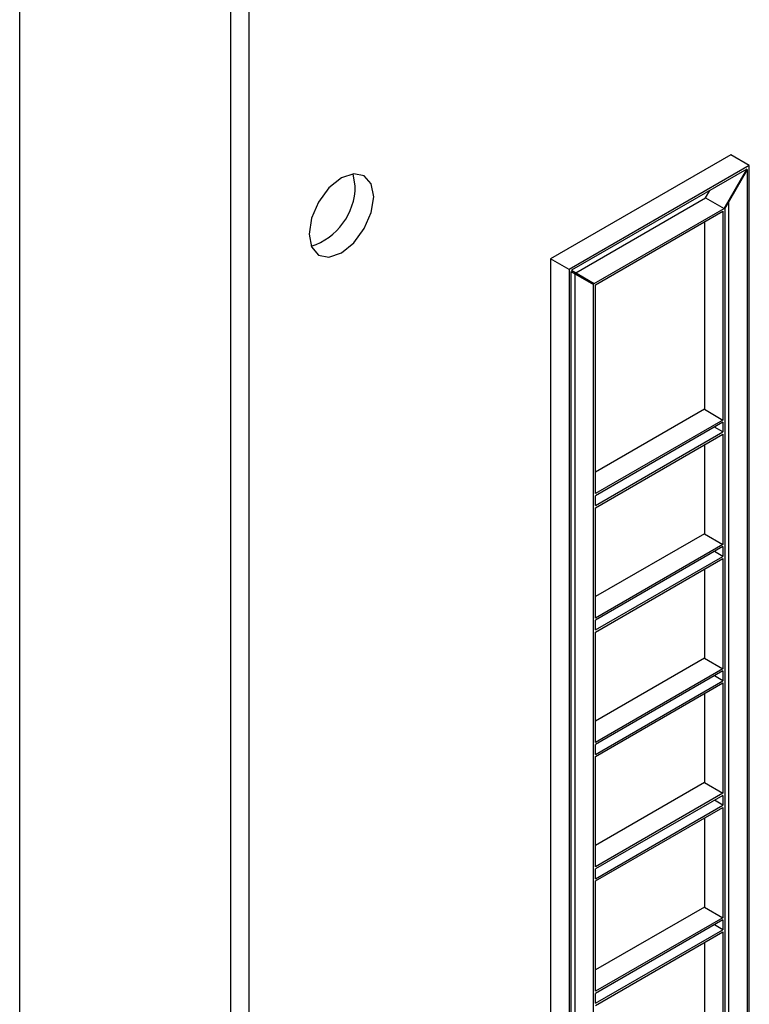
# Model space of a CAD drawing. Units: millimetres. Extents: x -1698 to 114, y 0 to 644.
# Drawn here: x 95 to 95, y 29 to 29 of the extents above; entities that cross this region are included whole.
import ezdxf

# ---------------------------------------------------------------- set-up
doc = ezdxf.new("R2010")
doc.units = ezdxf.units.MM

msp = doc.modelspace()

# ---------------------------------------------------------------- linework, layer by layer
at = {"color": 7, "linetype": 'Continuous', "lineweight": 25}
for p, q in [((94.62308407486833, 23.94123563095835), (94.62308407486833, 32.43325990214062)), ((94.64611552128602, 29.74054196565567), (94.64611552128602, 28.96366183653411)), ((94.6481358003645, 29.73937568336867), (94.6481358003645, 28.96249555424713)), ((94.70079587918751, 29.23507339995637), (94.68109475631958, 29.22370018381043)), ((94.70281615826599, 29.23390711766938), (94.70079587918751, 29.23507339995637)), ((94.70281615826599, 29.23390711766938), (94.68311503539806, 29.22253390152344)), ((94.70254268542895, 29.23351590907293), (94.68338850823511, 29.22245843794382)), ((94.70005517842984, 29.229207559635), (94.70254268542895, 29.23351590907293)), ((94.70012670765273, 29.22916625326994), (94.70261409423227, 29.23347481130328)), ((94.70261409423227, 29.12353513436314), (94.70261409423227, 29.23347481130328)), ((94.70281615826599, 29.12341844735882), (94.70281615826599, 29.23390711766938)), ((94.6597525555902, 29.23166095964385), (94.65951388400806, 29.23299772805481)), ((94.69803489935136, 29.23037384192198), (94.69850248853069, 29.23118359107922)), ((94.68385597699488, 29.22218852427498), (94.69803489935136, 29.23037384192198)), ((94.69803489935136, 29.23037384192198), (94.70005517842984, 29.229207559635)), ((94.7005938151538, 29.12470141665013), (94.7005938151538, 29.22997548427815)), ((94.68587601523423, 29.22102210295452), (94.70005517842984, 29.229207559635)), ((94.68600655004505, 29.22086412300877), (94.69992464361901, 29.22889886740468)), ((94.69992464361901, 29.22889886740468), (94.69992464361901, 29.20610479615875)), ((94.70012670765273, 29.22916625326994), (94.70012670765273, 29.12209919665556)), ((94.69790436454053, 29.22773262314775), (94.69790436454053, 29.20727107844574)), ((94.68109475631958, 29.22370018381043), (94.68109475631958, 29.11321151349987)), ((94.68311503539806, 29.22253390152344), (94.68109475631958, 29.22370018381043)), ((94.68311503539806, 29.22253390152344), (94.68311503539806, 29.11204523121288)), ((94.68331709943179, 29.22233489332477), (94.68580448601132, 29.2208982107066)), ((94.68331709943179, 29.22233489332477), (94.68331709943179, 29.11239521638463)), ((94.68331709943179, 29.22233437513055), (94.68378420693286, 29.22206449299358)), ((94.68338850823511, 29.22245843794382), (94.68587601523423, 29.22102210295452)), ((94.68580448601132, 29.2208982107066), (94.68378420693286, 29.22206449299358)), ((94.68378420693286, 29.1149974363792), (94.68378420693286, 29.22206449299358)), ((94.68580448601132, 29.11383115409221), (94.68580448601132, 29.2208982107066)), ((94.68600655004505, 29.19807005176284), (94.68600655004505, 29.22086412300877)), ((94.69790436454053, 29.20727107844574), (94.68600655004505, 29.20040261633682)), ((94.69790436454053, 29.20727107844574), (94.69992464361901, 29.20610479615875)), ((94.69992464361901, 29.20610479615875), (94.68600655004505, 29.19807005176284)), ((94.69992464361901, 29.20587146007072), (94.68600655004505, 29.19783671567481)), ((94.69992464361901, 29.20479627852561), (94.69899355952562, 29.20533378193165)), ((94.69992464361901, 29.20587146007072), (94.69992464361901, 29.20479627852561)), ((94.68600655004505, 29.19676153412971), (94.69992464361901, 29.20479627852561)), ((94.68600655004505, 29.19652847615381), (94.69992464361901, 29.20456322054972)), ((94.69992464361901, 29.20456322054972), (94.69992464361901, 29.19251679307269)), ((94.69790436454053, 29.20339669818065), (94.69790436454053, 29.19368307535968)), ((94.68600655004505, 29.19676153412971), (94.68600655004505, 29.19783671567481)), ((94.68600655004505, 29.18448204867678), (94.68600655004505, 29.19652847615381)), ((94.69790436454053, 29.19368307535968), (94.68600655004505, 29.18681461325076)), ((94.69790436454053, 29.19368307535968), (94.69992464361901, 29.19251679307269)), ((94.69992464361901, 29.19251679307269), (94.68600655004505, 29.18448204867678)), ((94.69992464361901, 29.1922837350968), (94.68600655004505, 29.18424899070089)), ((94.69992464361901, 29.1922837350968), (94.69992464361901, 29.1912085535517)), ((94.68600655004505, 29.18317380915579), (94.69992464361901, 29.1912085535517)), ((94.69992464361901, 29.1912085535517), (94.69899355952562, 29.19174605695773)), ((94.68600655004505, 29.18294047306775), (94.69992464361901, 29.19097521746366)), ((94.69992464361901, 29.19097521746366), (94.69992464361901, 29.17892906809877)), ((94.69790436454053, 29.18980897320673), (94.69790436454053, 29.18009535038577)), ((94.68600655004505, 29.18317380915579), (94.68600655004505, 29.18424899070089)), ((94.68600655004505, 29.17089432370287), (94.68600655004505, 29.18294047306775)), ((94.69790436454053, 29.18009535038577), (94.68600655004505, 29.17322688827684)), ((94.69790436454053, 29.18009535038577), (94.69992464361901, 29.17892906809877)), ((94.69992464361901, 29.17892906809877), (94.68600655004505, 29.17089432370287)), ((94.69992464361901, 29.17869573201074), (94.68600655004505, 29.17066098761483)), ((94.69992464361901, 29.17869573201074), (94.69992464361901, 29.17762082857778)), ((94.68600655004505, 29.16958608418187), (94.69992464361901, 29.17762082857778)), ((94.68600655004505, 29.16935274809384), (94.69992464361901, 29.17738749248974)), ((94.69992464361901, 29.17762082857778), (94.69899367994519, 29.17815826246708)), ((94.69992464361901, 29.17738749248974), (94.69992464361901, 29.16534134312486)), ((94.69790436454053, 29.17622124823281), (94.69790436454053, 29.16650762541185)), ((94.68600655004505, 29.16958608418187), (94.68600655004505, 29.17066098761483)), ((94.68600655004505, 29.15730659872895), (94.68600655004505, 29.16935274809384)), ((94.69790436454053, 29.16650762541185), (94.68600655004505, 29.15963916330292)), ((94.69790436454053, 29.16650762541185), (94.69992464361901, 29.16534134312486)), ((94.69992464361901, 29.16534134312486), (94.68600655004505, 29.15730659872895)), ((94.69992464361901, 29.16510800703682), (94.68600655004505, 29.15707326264091)), ((94.69992464361901, 29.16403310360386), (94.69899355952562, 29.16457060700989)), ((94.69992464361901, 29.16510800703682), (94.69992464361901, 29.16403310360386)), ((94.68600655004505, 29.15599835920795), (94.69992464361901, 29.16403310360386)), ((94.68600655004505, 29.15576502311992), (94.69992464361901, 29.16379976751583)), ((94.69992464361901, 29.16379976751583), (94.69992464361901, 29.15175334003879)), ((94.69790436454053, 29.16263324514675), (94.69790436454053, 29.15291962232579)), ((94.68600655004505, 29.15599835920795), (94.68600655004505, 29.15707326264091)), ((94.68600655004505, 29.14371859564289), (94.68600655004505, 29.15576502311992)), ((94.69790436454053, 29.15291962232579), (94.68600655004505, 29.14605116021686)), ((94.69790436454053, 29.15291962232579), (94.69992464361901, 29.15175334003879)), ((94.69992464361901, 29.15175334003879), (94.68600655004505, 29.14371859564289)), ((94.69992464361901, 29.1515202820629), (94.68600655004505, 29.143485537667)), ((94.69992464361901, 29.1515202820629), (94.69992464361901, 29.1504451005178)), ((94.68600655004505, 29.14241035612189), (94.69992464361901, 29.1504451005178)), ((94.69992464361901, 29.1504451005178), (94.69899355952562, 29.15098260392383)), ((94.68600655004505, 29.14217702003386), (94.69992464361901, 29.15021176442976)), ((94.69992464361901, 29.15021176442976), (94.69992464361901, 29.13816561506487)), ((94.69790436454053, 29.14904552017283), (94.69790436454053, 29.13933189735187)), ((94.68600655004505, 29.14241035612189), (94.68600655004505, 29.143485537667))]:
    msp.add_line(p, q, dxfattribs=at)
at = {"color": 7, "linetype": 'Continuous', "lineweight": 25, "flags": 128}
msp.add_lwpolyline([(94.66177283466868, 29.23049467735687), (94.66150369693605, 29.23190174147072), (94.66073722639099, 29.23278363746867), (94.65959023001366, 29.23300644339348), (94.65823731617645, 29.2325363522357), (94.65688428191969, 29.23144433280929), (94.65573728554236, 29.2298972330556), (94.6549708149973, 29.22813038900297), (94.65470179768423, 29.22641265459404), (94.6549708149973, 29.22500552096344), (94.65573728554236, 29.22412334685335), (94.65688428191969, 29.22390054092854), (94.65823731617645, 29.2243709797152), (94.65959023001366, 29.22546265151274), (94.66073722639099, 29.22700975126642), (94.66150369693605, 29.22877687343119), (94.66177283466868, 29.23049467735687)], dxfattribs=at)
at = {"color": 7, "linetype": 'Continuous', "lineweight": 25}
msp.add_arc((94.65280095502703, 29.23168987814175), 0.006951660713051462, 287.9249056590759, 359.7616522545337, dxfattribs=at)

doc.saveas('drawing.dxf')
